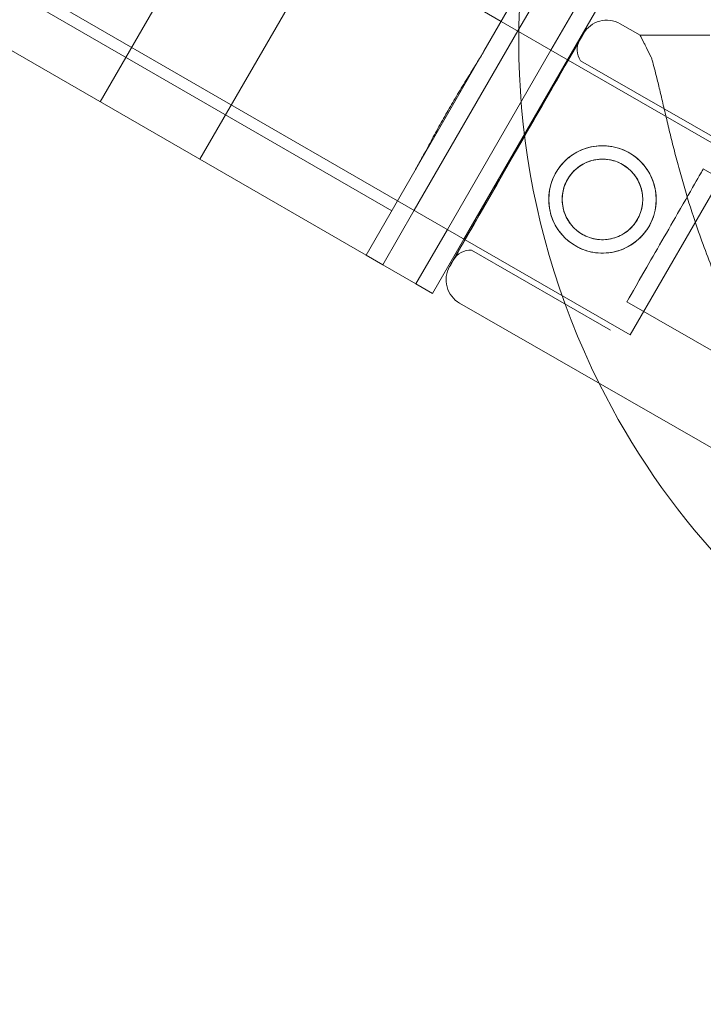
# Model space of a CAD drawing. Units: millimetres. Extents: x 137824 to 154413, y 12890 to 24773.
# Drawn here: x 142133 to 142222, y 17476 to 17604 of the extents above; entities that cross this region are included whole.
import ezdxf

# ---------------------------------------------------------------- set-up
doc = ezdxf.new("R2010")
doc.units = ezdxf.units.MM

# ---------------------------------------------------------------- blocks, each defined once
blk = doc.blocks.new('A$C623A2129')
at = {"color": 0, "linetype": 'Continuous', "lineweight": 0}
for p, q in [((34330.98251626072, 17225.02985083044), (35179.68741196947, 16735.02985083044)), ((34317.48251626072, 17201.64716492826), (35166.18741196947, 16711.64716492826)), ((35165.4374119695, 16710.34812682263), (34316.73251626074, 17200.34812682263)), ((35140.43746037489, 16717.046940474), (34335.03383485536, 17182.046940474)), ((35140.43746037489, 16717.046940474), (34335.03383485536, 17182.046940474)), ((35140.43746037489, 16717.046940474), (35175.43746037489, 16777.66871873891)), ((35140.43746037489, 16717.046940474), (35175.43746037489, 16777.66871873891)), ((35177.4374119695, 16731.13273651346), (35197.0880954695, 16765.16871873891)), ((35177.4374119695, 16731.13273651346), (35197.0880954695, 16765.16871873891)), ((35181.85247547894, 16733.77985083044), (35199.25315897896, 16763.91871873891)), ((35181.85247547894, 16733.77985083044), (35199.25315897896, 16763.91871873891)), ((35186.18260249785, 16731.27985083044), (35203.58328599788, 16761.41871873891)), ((35186.18260249785, 16731.27985083044), (35203.58328599788, 16761.41871873891)), ((35188.34766600732, 16730.02985083044), (35205.74834950734, 16760.16871873891)), ((35188.34766600732, 16730.02985083044), (35205.74834950734, 16760.16871873891)), ((35127.44707931812, 16724.546940474), (35144.94707931812, 16754.85782960646)), ((35127.44707931812, 16724.546940474), (35144.94707931812, 16754.85782960646)), ((35179.68741196947, 16735.02985083044), (35188.43724733061, 16729.97813102933)), ((35195.19487105805, 16734.71403031259), (35197.79281852885, 16733.22135905552)), ((35168.35247547894, 16710.39716492826), (35181.85247547894, 16733.77985083044)), ((35168.35247547894, 16710.39716492826), (35181.85247547894, 16733.77985083044)), ((35202.45778419654, 16733.23113764497), (35197.79281829218, 16733.22135952297)), ((35197.79281829219, 16733.22135952298), (35197.79281852787, 16733.22135952348)), ((35197.79281852787, 16733.22135952348), (35202.45778189793, 16733.23114447353)), ((35177.4374119695, 16731.13273651346), (35168.4374119695, 16715.54427924534)), ((35177.4374119695, 16731.13273651346), (35168.4374119695, 16715.54427924534)), ((35172.68260249785, 16707.89716492826), (35186.18260249785, 16731.27985083044)), ((35172.68260249785, 16707.89716492826), (35186.18260249785, 16731.27985083044)), ((35174.84766600732, 16706.64716492826), (35188.34766600732, 16730.02985083044)), ((35174.84766600732, 16706.64716492826), (35188.34766600732, 16730.02985083044)), ((35188.43724733061, 16729.97813102933), (35209.99830110192, 16717.52985083044)), ((35190.02019410116, 16729.90236034638), (35208.1488350624, 16719.48640636864)), ((35140.43746037489, 16717.046940474), (35162.0880954695, 16704.546940474)), ((35140.43746037489, 16717.046940474), (35162.0880954695, 16704.546940474)), ((35196.49830110192, 16694.14716492826), (35209.99830110192, 16717.52985083044)), ((35162.0880954695, 16704.546940474), (35168.4374119695, 16715.54427924534)), ((35162.0880954695, 16704.546940474), (35168.4374119695, 16715.54427924534)), ((35206.03155724572, 16715.80135078603), (35209.41189879092, 16713.85914882841)), ((35166.18741196947, 16711.64716492826), (35174.98627633227, 16706.56713821984)), ((35164.25315897896, 16703.296940474), (35168.35247547894, 16710.39716492826)), ((35164.25315897896, 16703.296940474), (35168.35247547894, 16710.39716492826)), ((35168.58328599788, 16700.796940474), (35172.68260249785, 16707.89716492826)), ((35168.58328599788, 16700.796940474), (35172.68260249785, 16707.89716492826)), ((35170.74834950734, 16699.546940474), (35174.84766600732, 16706.64716492826)), ((35170.74834950734, 16699.546940474), (35174.84766600732, 16706.64716492826)), ((35174.98627633227, 16706.56713821984), (35196.49830110192, 16694.14716492826)), ((35175.82197815397, 16705.19081114532), (35193.9506191152, 16694.77485716757)), ((35162.0880954695, 16704.546940474), (35164.25315897896, 16703.296940474)), ((35162.0880954695, 16704.546940474), (35164.25315897896, 16703.296940474)), ((35164.25315897896, 16703.296940474), (35168.58328599788, 16700.796940474)), ((35164.25315897896, 16703.296940474), (35168.58328599788, 16700.796940474)), ((35168.58328599788, 16700.796940474), (35170.74834950734, 16699.546940474)), ((35168.58328599788, 16700.796940474), (35170.74834950734, 16699.546940474)), ((35174.27118439901, 16698.29701043733), (35232.37947792074, 16664.91043102736)), ((35196.0678969319, 16698.45991275019), (35221.01724736225, 16684.1250662268))]:
    blk.add_line(p, q, dxfattribs=at)
for centre, radius in [((35192.89217506351, 16711.81761600161), 6.999999999999981), ((35192.89217358526, 16711.81762039299), 5.249999999999981)]:
    blk.add_circle(centre, radius, dxfattribs=at)
for centre, radius, start, end in [((35282.00950419425, 16732.39033186253), 100.016156556066, 126.526403563022, 206.4468973139965), ((35193.45123050312, 16731.6792786563), 3.500000000000171, 60.12013808329543, 150.1201380827034), ((35192.08597558567, 16731.31038977022), 2.5000000000011, 150.1201380837062, 214.2782053197764), ((35175.64593606784, 16702.69701701109), 2.500000000000215, 85.96207084641661, 150.1201380837062), ((35176.01482495392, 16701.33176209359), 3.499999999999658, 150.1201380827034, 240.1201380832954), ((35282.00950419427, 16732.39033186252), 100.0161565560732, 206.4468973139965, 333.5086584820485)]:
    blk.add_arc(centre, radius, start, end, dxfattribs=at)
for centre, major_axis, ratio, start_param, end_param in [((35181.69827607226, 16718.24916092987), (8.718202774602135, 15.17375828135663), 9.63734671914371e-08, 1.948526912265455e-08, 3.141592568488395), ((35181.69827607227, 16718.24916092988), (-8.718202774616561, -15.17375828135495), 9.637345711213806e-08, -8.636714809995283e-08, 3.141592671808897), ((35182.92108612756, 16717.54658574585), (7.099107973601497, 12.35577460053185), 9.637350763434313e-08, 5.044549625381158e-08, 6.283185357625082), ((35201.04972708884, 16707.13063176807), (4.981830156873912, 8.67071901795316), 9.637660398820607e-08, 9.215705710151193e-10, 1.236454813645393), ((35201.0497270888, 16707.1306317681), (-4.981830156924913, -8.670719017912718), 9.637391729913395e-08, -1.90513784096453, -9.983192050810885e-11)]:
    blk.add_ellipse(centre, major_axis=major_axis, ratio=ratio, start_param=start_param, end_param=end_param, dxfattribs=at)
at = {"color": 0, "linetype": 'Continuous', "lineweight": 0, "extrusion": (0, 0, -1)}
for centre, major_axis, ratio, start_param, end_param in [((35215.08614822479, 16699.06589504143), (17.29332969593887, -34.15546401408091), 1.013002438636642e-08, -3.141593223275691, -2.72836818582152), ((35181.69827607226, 16718.24916092988), (-8.220019758906936, -14.30668637956309), 9.637350765310863e-08, -3.141592568278038, 3.141592738901548)]:
    blk.add_ellipse(centre, major_axis=major_axis, ratio=ratio, start_param=start_param, end_param=end_param, dxfattribs=at)
at = {"color": 0, "linetype": 'Continuous', "lineweight": 0}
blk.add_rational_spline([(35199.24838993851, 16730.34650940316), (35198.52668698209, 16731.7719203934), (35197.79281829218, 16733.22135952297)], [1, 1.000183650450752, 1], degree=2, dxfattribs=at)
for points, knots in [([(35202.4577818979, 16733.23114447353), (35202.46546619064, 16733.23116059164), (35202.4738845759, 16733.231178249), (35202.54209014717, 16733.23132130487), (35202.6328325307, 16733.23151160973), (35202.84535966878, 16733.23195730099), (35202.98672449433, 16733.23225374884), (35203.32315612912, 16733.23295924291), (35203.51822293564, 16733.23336828912), (35203.91092222762, 16733.23419175214), (35204.14473395856, 16733.23468203432), (35204.6482399332, 16733.23573783083), (35204.9179341749, 16733.23630334517), (35205.43102097827, 16733.23737921573), (35205.72168401061, 16733.23798869143), (35206.31561034227, 16733.23923405544), (35206.61887364119, 16733.23986994375), (35206.89655434647, 16733.24045218694)], [0.7041971866607565, 0.7041971866607565, 0.7041971866607565, 0.7041971866607565, 0.8330408887702967, 0.8330408887702967, 1.666081777540593, 1.666081777540593, 2.499123544870478, 2.499123544870478, 3.332165312200364, 3.332165312200364, 4.165208208909155, 4.165208208909155, 4.998251105617946, 4.998251105617946, 5.831295052692599, 5.831295052692599, 6.664338999767251, 6.664338999767251, 6.664338999767251, 6.664338999767251]), ([(35206.8965569539, 16733.24044444101), (35206.61887624863, 16733.23986219782), (35206.31561294744, 16733.23922631621), (35205.72168660608, 16733.23798098101), (35205.4310235663, 16733.23737152747), (35204.91793674546, 16733.23629570874), (35204.64824249216, 16733.23573022888), (35204.14473648991, 16733.23467451444), (35203.91092474294, 16733.2341842799), (35203.51822541871, 16733.23336091267), (35203.32315859296, 16733.23295192347), (35202.98672691685, 16733.23224655223), (35202.84536206913, 16733.23195017019), (35202.63283488892, 16733.23150460411), (35202.54209248156, 16733.23131437018), (35202.47388688212, 16733.23117139796), (35202.46546849304, 16733.23115375183), (35202.45778419655, 16733.23113764497)], [19.9930185611163, 19.9930185611163, 19.9930185611163, 19.9930185611163, 20.82606250819096, 20.82606250819096, 21.65910645526561, 21.65910645526561, 22.49214935197441, 22.49214935197441, 23.32519224868321, 23.32519224868321, 24.15823401601316, 24.15823401601316, 24.99127578334312, 24.99127578334312, 25.82431667211336, 25.82431667211336, 25.95316037422302, 25.95316037422302, 25.95316037422302, 25.95316037422302]), ([(35168.4374119695, 16715.54427924534), (35168.71898378308, 16716.03197593244), (35169.01505370873, 16716.56656506829), (35169.67324389427, 16717.77695954699), (35170.03922137643, 16718.46207286284), (35170.79688936849, 16719.87082187437), (35171.18920635174, 16720.59518953815), (35171.98411215779, 16722.03279985005), (35172.38674232023, 16722.74602548472), (35173.17518194995, 16724.11164298209), (35173.59153838697, 16724.81694374844), (35174.4390925348, 16726.22415752603), (35174.87025484169, 16726.92609783176), (35175.71143327722, 16728.28663206628), (35176.12177007212, 16728.94613452097), (35176.8409073465, 16730.12134118152), (35177.15584015592, 16730.64503982636), (35177.4374119695, 16731.13273651346)], [42.09031547968437, 42.09031547968437, 42.09031547968437, 42.09031547968437, 44.18422494444806, 44.18422494444806, 46.54954383359151, 46.54954383359151, 48.91486272273497, 48.91486272273497, 51.28018161187842, 51.28018161187842, 53.64550050102187, 53.64550050102187, 56.01081939016532, 56.01081939016532, 58.37613827930876, 58.37613827930876, 60.47004774407237, 60.47004774407237, 60.47004774407237, 60.47004774407237]), ([(35168.4374119695, 16715.54427924534), (35168.71898378308, 16716.03197593244), (35169.01505370873, 16716.56656506829), (35169.67324389427, 16717.77695954699), (35170.03922137643, 16718.46207286284), (35170.79688936849, 16719.87082187437), (35171.18920635174, 16720.59518953815), (35171.98411215779, 16722.03279985005), (35172.38674232023, 16722.74602548472), (35173.17518194995, 16724.11164298209), (35173.59153838697, 16724.81694374844), (35174.4390925348, 16726.22415752603), (35174.87025484169, 16726.92609783176), (35175.71143327722, 16728.28663206628), (35176.12177007212, 16728.94613452097), (35176.8409073465, 16730.12134118152), (35177.15584015592, 16730.64503982636), (35177.4374119695, 16731.13273651346)], [42.09031547968437, 42.09031547968437, 42.09031547968437, 42.09031547968437, 44.18422494444806, 44.18422494444806, 46.54954383359151, 46.54954383359151, 48.91486272273497, 48.91486272273497, 51.28018161187842, 51.28018161187842, 53.64550050102187, 53.64550050102187, 56.01081939016532, 56.01081939016532, 58.37613827930876, 58.37613827930876, 60.47004774407237, 60.47004774407237, 60.47004774407237, 60.47004774407237]), ([(35199.24838924596, 16730.3465114605), (35199.28585042346, 16730.22425058227), (35199.32328759895, 16730.09896902663), (35199.56578577876, 16729.26894851539), (35199.77047923426, 16728.48200407048), (35200.11241455321, 16727.09746334676), (35200.2561092265, 16726.49599976013), (35200.5561987027, 16725.22217242905), (35200.71261203692, 16724.54981450666), (35201.04067620936, 16723.14597985144), (35201.21236166642, 16722.41443831945), (35201.57297720185, 16720.90584318004), (35201.76192368795, 16720.12879721592), (35202.15800922351, 16718.54445589847), (35202.36529938657, 16717.73661166721), (35202.79804150805, 16716.10551725506), (35203.02350277935, 16715.28227393856), (35203.72423016728, 16712.81420036576), (35204.22481381612, 16711.17092278291), (35205.44587308822, 16707.44103277204), (35206.22143364554, 16705.28038193571), (35207.92203862728, 16700.98626415067), (35208.84700517262, 16698.85277168126), (35210.84518707187, 16694.64762443464), (35211.91834878096, 16692.57602433638), (35214.20259339905, 16688.52650205524), (35215.41366873334, 16686.54858240296), (35217.95525128541, 16682.71446989663), (35219.28419423349, 16680.86052559068), (35222.03534200325, 16677.2968801126), (35223.45772958362, 16675.58715410326), (35225.63689144103, 16673.14271003547), (35226.37041243569, 16672.34832534726), (35227.84653735005, 16670.8014670595), (35228.58924286954, 16670.04896921582), (35229.86372877887, 16668.79581861762), (35230.39512651325, 16668.28469109135), (35230.92390604163, 16667.7852816069)], [105.6245809849692, 105.6245809849692, 105.6245809849692, 105.6245809849692, 106.2951009357839, 106.2951009357839, 109.9703836552844, 109.9703836552844, 112.4767904070588, 112.4767904070588, 114.9831971588331, 114.9831971588331, 117.4896039106075, 117.4896039106075, 119.9960106623819, 119.9960106623819, 122.5024174141563, 122.5024174141563, 125.0088241659306, 125.0088241659306, 130.0216376694794, 130.0216376694794, 136.8804286101873, 136.8804286101873, 143.7392195508951, 143.7392195508951, 150.598010491603, 150.598010491603, 157.4568014323108, 157.4568014323108, 164.3155923730187, 164.3155923730187, 171.1743833137265, 171.1743833137265, 174.6037787840805, 174.6037787840805, 178.0331742544344, 178.0331742544344, 180.4851413857733, 180.4851413857733, 180.4851413857733, 180.4851413857733]), ([(35230.92390673417, 16667.78527954956), (35230.39512723756, 16668.28468893966), (35229.86372953402, 16668.79581637433), (35228.58924369719, 16670.04896675712), (35227.84653821879, 16670.80146447879), (35226.37041338465, 16672.34832252818), (35225.63689242916, 16673.14270710007), (35223.45773068639, 16675.58715082725), (35222.03534317865, 16677.29687662083), (35219.28419554463, 16680.86052169564), (35217.95525265964, 16682.71446581421), (35215.41367022124, 16686.54857798282), (35214.20259493749, 16688.52649748502), (35211.91835040438, 16692.57601951376), (35210.84518872973, 16694.64761950969), (35208.84700687951, 16698.85276661053), (35207.92204034883, 16700.98625903643), (35206.22143537232, 16705.28037680591), (35205.44587480563, 16707.4410276701), (35204.22481549195, 16711.17091780447), (35203.72423181678, 16712.81419546553), (35203.02350437302, 16715.28226920423), (35202.79804308042, 16716.10551258407), (35202.36530091062, 16717.73660713973), (35202.15801072055, 16718.54445145118), (35201.76192512531, 16720.12879294592), (35201.57297860652, 16720.90583900724), (35201.2123630001, 16722.41443435749), (35201.04067750477, 16723.14597600315), (35200.7126132507, 16724.54981090082), (35200.55619987314, 16725.22216895206), (35200.2561103058, 16726.49599655392), (35200.11241558469, 16727.09746028248), (35199.77048014359, 16728.48200136908), (35199.56578660717, 16729.26894605437), (35199.32328832401, 16730.09896687267), (35199.28585113237, 16730.22424847634), (35199.24838993851, 16730.34650940315)], [4.406823809352916, 4.406823809352916, 4.406823809352916, 4.406823809352916, 6.858790940706873, 6.858790940706873, 10.28818641106031, 10.28818641106031, 13.71758188141375, 13.71758188141375, 20.57637282212062, 20.57637282212062, 27.43516376282749, 27.43516376282749, 34.29395470353437, 34.29395470353437, 41.15274564424124, 41.15274564424124, 48.01153658494811, 48.01153658494811, 54.87032752565499, 54.87032752565499, 59.88314102920193, 59.88314102920193, 62.38954778097541, 62.38954778097541, 64.89595453274887, 64.89595453274887, 67.40236128452234, 67.40236128452234, 69.90876803629581, 69.90876803629581, 72.4151747880693, 72.4151747880693, 74.92158153984276, 74.92158153984276, 78.59686425934248, 78.59686425934248, 79.26738421014136, 79.26738421014136, 79.26738421014136, 79.26738421014136]), ([(35196.37945462124, 16717.88712392499), (35196.76379396282, 16717.66629871793), (35197.13890585002, 16717.40143635929), (35197.83637970332, 16716.79442270247), (35198.15877990586, 16716.45230894187), (35198.72704451144, 16715.7127154036), (35198.9734182823, 16715.31461528489), (35199.37784863393, 16714.49091967327), (35199.53588231948, 16714.06528607864), (35199.76374594218, 16713.22196456698), (35199.84159688315, 16712.77472808416), (35199.90707168212, 16711.85937366846), (35199.8947289838, 16711.39123744154), (35199.77623869821, 16710.46586896561), (35199.66996541868, 16710.00784682181), (35199.37307021751, 16709.13215567807), (35199.18239956278, 16708.71450073381), (35198.74095398649, 16707.9461785644), (35198.47616007202, 16707.57111172216), (35197.86915665554, 16706.87359569353), (35197.52698383982, 16706.55111148442), (35196.78721353119, 16705.98270433529), (35196.38899693366, 16705.73627499448), (35195.56522812811, 16705.33184249312), (35195.13964327236, 16705.17385901195), (35194.2963217486, 16704.94599536485), (35193.84901785686, 16704.8681632453), (35192.93372772371, 16704.80272344203), (35192.46572009606, 16704.81507678966), (35191.54057609827, 16704.93353294758), (35191.08264727092, 16705.03976339073), (35190.20696850706, 16705.33661699426), (35189.78923174315, 16705.52729209286), (35189.02055306001, 16705.96894250694), (35188.64544117155, 16706.23380486932), (35187.94796731316, 16706.84081854124), (35187.62556710678, 16707.1829323132), (35187.0573024917, 16707.92252587973), (35186.81092871515, 16708.32062601536), (35186.40649835141, 16709.14432166297), (35186.24846465945, 16709.56995527663), (35186.02060102446, 16710.41327682484), (35185.94275007713, 16710.86051332647), (35185.87727526634, 16711.77586777738), (35185.88961795912, 16712.24400402065), (35186.00810823559, 16713.1693725237), (35186.11438151151, 16713.62739467828), (35186.41127670785, 16714.50308583632), (35186.6019473614, 16714.92074078408), (35187.04339293769, 16715.68906295349), (35187.30818685335, 16716.06412979223), (35187.91519027461, 16716.76164580655), (35188.25736309399, 16717.08413000488), (35188.99713341174, 16717.6525371269), (35189.39535001479, 16717.89896645137), (35190.21911883219, 16718.30339891753), (35190.64470369426, 16718.46138237986), (35191.48802523034, 16718.68924599042), (35191.93532912846, 16718.76707809092), (35192.85061927374, 16718.83251785822), (35193.31862690712, 16718.82016449369), (35194.2437709144, 16718.70170830749), (35194.70169974556, 16718.59547785299), (35195.57737851447, 16718.29862423436), (35195.99511527966, 16718.10794913202), (35196.37945462124, 16717.88712392499)], [0, 0, 0, 0, 1.329783634282913, 1.329783634282913, 2.659567268565826, 2.659567268565826, 3.989350902848739, 3.989350902848739, 5.319134537131652, 5.319134537131652, 6.64830141673888, 6.64830141673888, 7.977468296346109, 7.977468296346109, 9.306635175953335, 9.306635175953335, 10.63580205556056, 10.63580205556056, 11.96496893516774, 11.96496893516774, 13.29413581477491, 13.29413581477491, 14.62330269438208, 14.62330269438208, 15.95246957398926, 15.95246957398926, 17.28225320827214, 17.28225320827214, 18.61203684255502, 18.61203684255502, 19.9418204768379, 19.9418204768379, 21.27160411112078, 21.27160411112078, 22.60138774540369, 22.60138774540369, 23.9311713796866, 23.9311713796866, 25.26095501396951, 25.26095501396951, 26.59073864825242, 26.59073864825242, 27.91990552785958, 27.91990552785958, 29.24907240746675, 29.24907240746675, 30.57823928707392, 30.57823928707392, 31.90740616668108, 31.90740616668108, 33.23657304628829, 33.23657304628829, 34.5657399258955, 34.5657399258955, 35.89490680550271, 35.89490680550271, 37.22407368510992, 37.22407368510992, 38.55385731939282, 38.55385731939282, 39.88364095367571, 39.88364095367571, 41.2134245879586, 41.2134245879586, 42.54320822224149, 42.54320822224149, 42.54320822224149, 42.54320822224149]), ([(35195.50763570073, 16716.36974406573), (35195.79649677992, 16716.20377664912), (35196.07818387913, 16716.00477219532), (35196.60159666544, 16715.5489856953), (35196.84335390832, 16715.29223325917), (35197.26926953958, 16714.73751761192), (35197.45381949045, 16714.43908363874), (35197.75672572241, 16713.82182121765), (35197.8750660729, 16713.5029600833), (35198.04572372322, 16712.87135744169), (35198.10409557009, 16712.53636524613), (35198.15331899242, 16711.85047559204), (35198.14419452864, 16711.49956129042), (35198.05556841574, 16710.80557046982), (35197.97596776304, 16710.46189286626), (35197.75327878819, 16709.80450807813), (35197.61015200352, 16709.4908116664), (35197.27845278436, 16708.91349958693), (35197.07952643644, 16708.63186325771), (35196.62375018558, 16708.10840061625), (35196.36692896033, 16707.86654650086), (35195.81201026739, 16707.44046778654), (35195.513443371, 16707.25585493364), (35194.8960986499, 16706.95294729945), (35194.57729420674, 16706.83466473568), (35193.94569157525, 16706.66400710571), (35193.61062131502, 16706.60565663493), (35192.92480349609, 16706.55647345778), (35192.57403572193, 16706.5656105268), (35191.88030247181, 16706.65419801469), (35191.53673309305, 16706.73374962397), (35190.8793645705, 16706.95639036972), (35190.56557511514, 16707.09952168031), (35189.98785295681, 16707.43145651349), (35189.70616585865, 16707.63046096416), (35189.18275307665, 16708.08624745146), (35188.94099583697, 16708.34299987802), (35188.51508021371, 16708.89771550158), (35188.3305302676, 16709.19614946061), (35188.02762404576, 16709.81341185161), (35187.90928370062, 16710.13227297008), (35187.73862606054, 16710.76387558121), (35187.68025421894, 16711.09886776113), (35187.63103080647, 16711.78475738592), (35187.64015527484, 16712.13567167396), (35187.72878139532, 16712.82966247203), (35187.80838205102, 16713.17334006662), (35188.03107102985, 16713.83072484288), (35188.17419781555, 16714.14442125168), (35188.5058970347, 16714.72173333117), (35188.70482338163, 16715.00336966329), (35189.16059962848, 16715.52683231667), (35189.41742085073, 16715.76868644098), (35189.97233953611, 16716.19476517784), (35190.27090642789, 16716.37937804433), (35190.88825113913, 16716.68228570778), (35191.20705557703, 16716.80056828722), (35191.83865819826, 16716.97122594764), (35192.17372845314, 16717.02957643432), (35192.85954626194, 16717.07875964156), (35193.21031403133, 16717.06962258667), (35193.90404727346, 16716.98103512253), (35194.24761664904, 16716.90148352278), (35194.90498516728, 16716.67884278977), (35195.21877462156, 16716.53571148232), (35195.50763570073, 16716.36974406573)], [0, 0, 0, 0, 0.9994364201289808, 0.9994364201289808, 1.998872840257962, 1.998872840257962, 2.998309260386943, 2.998309260386943, 3.997745680515923, 3.997745680515923, 4.996472680465211, 4.996472680465211, 5.995199680414498, 5.995199680414498, 6.993926680363787, 6.993926680363787, 7.992653680313074, 7.992653680313074, 8.991380680262246, 8.991380680262246, 9.99010768021142, 9.99010768021142, 10.98883468016059, 10.98883468016059, 11.98756168010977, 11.98756168010977, 12.98699810023876, 12.98699810023876, 13.98643452036776, 13.98643452036776, 14.98587094049675, 14.98587094049675, 15.98530736062575, 15.98530736062575, 16.98474378075473, 16.98474378075473, 17.98418020088371, 17.98418020088371, 18.98361662101269, 18.98361662101269, 19.98305304114167, 19.98305304114167, 20.98178004109085, 20.98178004109085, 21.98050704104003, 21.98050704104003, 22.9792340409892, 22.9792340409892, 23.97796104093839, 23.97796104093839, 24.97668804088767, 24.97668804088767, 25.97541504083695, 25.97541504083695, 26.97414204078623, 26.97414204078623, 27.97286904073551, 27.97286904073551, 28.9723054608645, 28.9723054608645, 29.9717418809935, 29.9717418809935, 30.97117830112249, 30.97117830112249, 31.97061472125149, 31.97061472125149, 31.97061472125149, 31.97061472125149])]:
    blk.add_open_spline(points, degree=3, knots=knots, dxfattribs=at)

msp = doc.modelspace()

# ---------------------------------------------------------------- linework, layer by layer
msp.add_open_spline([(137906.7183910268, 19309.63463789311, 1301.913249960816), (138122.7299880276, 20193.37579456107, 1082.037056888428), (139637.0142515577, 21020.16831582298, -494.8795481457825), (141556.6487218289, 21596.55987588074, 15.43812068320242), (143304.5027991337, 21502.10654135865, -7.86841090213269), (143877.4996473559, 23234.82959233873, 2.494390400680693), (146147.5915462475, 23298.7777166638, -0.8683043396337149), (147201.3495355615, 22281.89090483686, 0.06680907999450235), (149263.4383393272, 20878.42096356079, -0.06577249252557464), (149861.9478005605, 25526.2118858343, 0.01330696439717701), (152627.4129786486, 24112.36355187294, -0.001683926532582984), (153811.3279071199, 22496.02676605917, 0.0006038038903506873), (153143.8693175992, 20377.58729495538, 0.0008107135245919657), (154680.5114273218, 18663.83221561978, -0.002434367132277411), (153083.237358192, 14992.81452715196, 0.02073848873415838), (150171.6251953644, 13030.45889886492, -0.2461572445547854), (145691.0735632702, 12875.50499856788, 0.1737625702260856), (145830.6366068307, 15047.83258484737, -0.4293926198307807), (143413.8589561583, 14081.53089734009, 3.277445688443263), (143155.9726276863, 16372.00398783402, -6.881817247058809), (141563.8555699221, 15555.86461933217, 18.47844956287891), (139621.0546066719, 16668.19042631836, -471.711044404691), (137819.8317927501, 17512.79066287234, 1380.811894943048), (137826.035175679, 18979.54551746964, 1384.039943535861), (137906.7183910268, 19309.63463789311, 1301.913249960816)], degree=3, knots=[0, 0, 0, 0, 2807.687505014359, 5434.112864479054, 5851.649344106619, 7865.08416768807, 9486.84690587779, 11671.29941240075, 12355.55448436964, 16206.17319509423, 18158.35658898633, 19581.61547234574, 22090.61642773137, 23894.78287380935, 25626.60709843973, 32869.34953656663, 34809.00486333414, 35785.6024414385, 37725.25776820593, 39313.20875627377, 39814.74552872579, 42377.64622407776, 45235.13455152017, 46283.84331874393, 46283.84331874393, 46283.84331874393, 46283.84331874393])

# ---------------------------------------------------------------- block references
msp.add_blockref('A$C623A2129', (107015.5661757268, 868.5986027614636))

doc.saveas('drawing.dxf')
